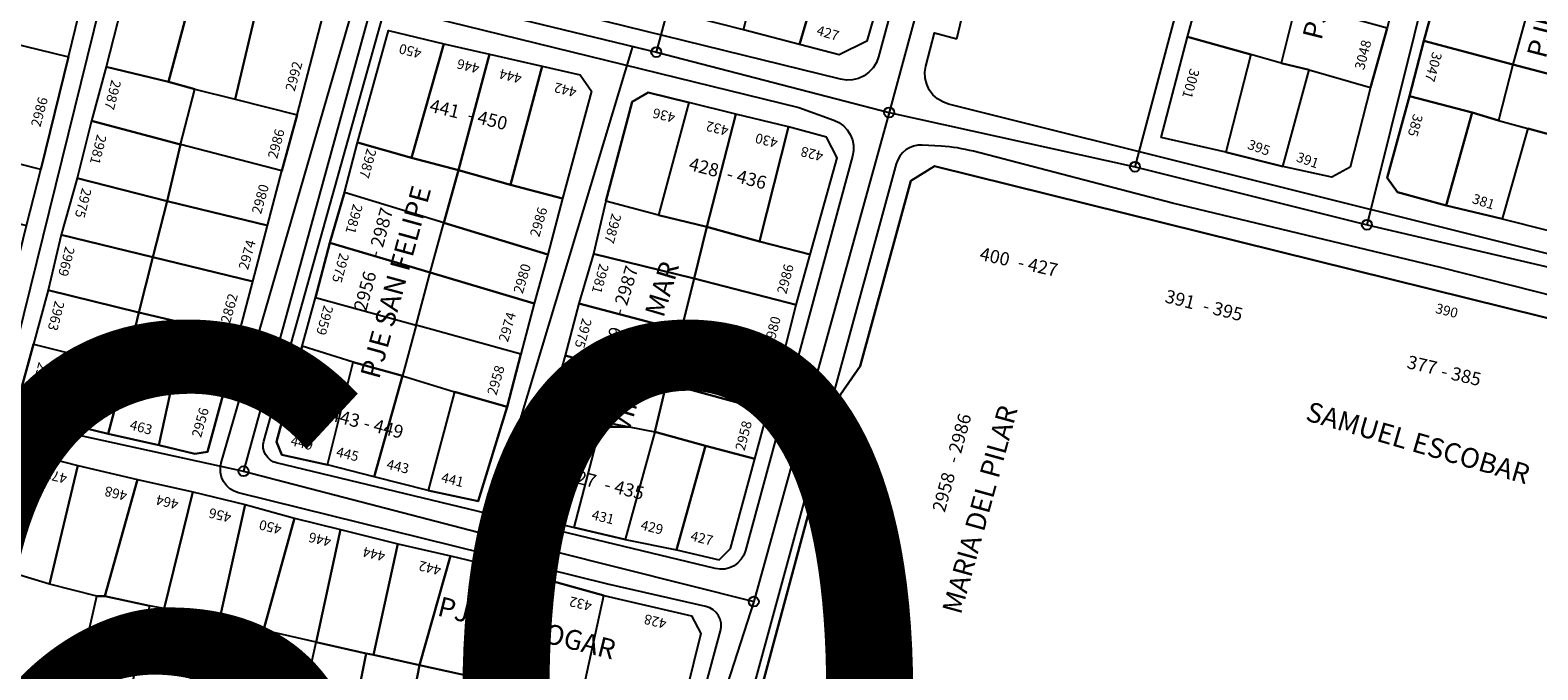
# Model space of a CAD drawing. Extents: x 344203 to 351545, y 6299200 to 6307966.
# Drawn here: x 347612 to 347841, y 6303119 to 6303216 of the extents above; entities that cross this region are included whole.
import ezdxf

# ---------------------------------------------------------------- set-up
doc = ezdxf.new("R2010")
doc.units = 0
doc.header["$MEASUREMENT"] = 0
doc.layers.get('0').update_dxf_attribs({"linetype": 'CONTINUOUS'})
for name, color, linetype in [('1010', 7, 'CONTINUOUS'), ('1400', 7, 'CONTINUOUS'), ('1500', 7, 'CONTINUOUS'), ('2000', 7, 'CONTINUOUS'), ('2510', 7, 'CONTINUOUS'), ('LIMITE_PREDIAL', 7, 'CONTINUOUS')]:
    doc.layers.add(name, color=color, linetype=linetype)

msp = doc.modelspace()

# ---------------------------------------------------------------- linework, layer by layer
at = {"color": 10}
for points in [[(347707.56, 6303212.52), (347727.37, 6303285.92)], [(347762.47, 6303275.49), (347742.91, 6303203.37)], [(347780.24, 6303195.13), (347799.41, 6303266.96)], [(347815.46, 6303186.33), (347833.51, 6303258.64)], [(347607.64, 6303157.11), (347626.03, 6303231.54), (347633.35, 6303229.63)], [(347673.08, 6303220.9), (347665.1, 6303222.65), (347644.89, 6303148.93)], [(347673.08, 6303220.9), (347707.56, 6303212.52)], [(347681.67, 6303139.39), (347703.98, 6303213.39), (347707.56, 6303212.52)], [(347707.56, 6303212.52), (347742.91, 6303203.37)], [(347742.91, 6303203.37), (347722.36, 6303129.15)], [(347742.91, 6303203.37), (347780.24, 6303195.13)], [(347780.24, 6303195.13), (347815.46, 6303186.33)], [(347815.46, 6303186.33), (347848.48, 6303178.62)], [(347607.64, 6303157.11), (347644.89, 6303148.93)], [(347644.89, 6303148.93), (347681.67, 6303139.39)], [(347681.67, 6303139.39), (347722.36, 6303129.15)], [(347722.36, 6303129.15), (347706.09, 6303078.83)]]:
    msp.add_lwpolyline(points, dxfattribs=at)
at = {"layer": '1400', "color": 2}
for points in [[(347722.8, 6303258.7), (347725.2, 6303267), (347728.5, 6303279.3), (347731.5, 6303280.8), (347735.6, 6303279.6), (347742.4, 6303278), (347749.1, 6303276.3), (347755.8, 6303274.6), (347751.9, 6303260.1), (347749.7, 6303251.8), (347747.4, 6303243.2), (347745.1, 6303234.8), (347743.1, 6303226.6), (347739.5, 6303214.2), (347735.3, 6303212.1), (347729.3, 6303213.7), (347720.8, 6303215.9), (347713.6, 6303217.7), (347712.2, 6303220.5), (347715.9, 6303233.6), (347718.2, 6303241.9), (347720.6, 6303250.3), (347722.8, 6303258.7)], [(347827, 6303256.05), (347828.1, 6303253.85), (347824.9, 6303241.15), (347822.7, 6303232.65), (347820.5, 6303224.25), (347818.5, 6303216.15), (347816, 6303207.15), (347812.9, 6303195.05), (347810.1, 6303193.55), (347802.7, 6303195.15), (347794, 6303197.35), (347784.2, 6303199.55), (347788.2, 6303214.85), (347790.7, 6303223.95), (347792.6, 6303231.45), (347794.9, 6303239.75), (347797.5, 6303248.45), (347801.1, 6303260.65), (347803.7, 6303262.35), (347808.5, 6303260.95), (347814.9, 6303259.25), (347822.1, 6303257.25), (347827, 6303256.05)], [(347857.5, 6303232.65), (347860.8, 6303245.05), (347859.6, 6303247.45), (347855.2, 6303248.75), (347848.5, 6303250.65), (347841.7, 6303252.55), (347836.6, 6303254.05), (347834.2, 6303252.65), (347830.8, 6303239.65), (347828.6, 6303230.95), (347826.4, 6303222.75), (347824.1, 6303214.25), (347821.9, 6303205.85), (347818.5, 6303193.45), (347820.1, 6303191.25), (347827.5, 6303189.25), (347836, 6303187.25), (347843, 6303185.45), (347845.5, 6303187.25), (347848.6, 6303198.55), (347850.9, 6303207.15), (347853, 6303215.75), (347855.2, 6303224.05), (347857.5, 6303232.65)], [(347578.2, 6303168.3), (347578.7, 6303166.6), (347591.3, 6303163), (347604.3, 6303159.3), (347605.8, 6303161.3), (347607.7, 6303169.4), (347609.9, 6303177.9), (347611.9, 6303186.2), (347614.1, 6303194.7), (347618.3, 6303211.8), (347621.5, 6303224.9), (347619.4, 6303227.4), (347612.8, 6303229), (347604.4, 6303231.2), (347596.7, 6303233.1), (347594.5, 6303232), (347591, 6303218.6), (347588.9, 6303210.2), (347586.8, 6303201.8), (347584.6, 6303192.9), (347582.4, 6303184.8), (347580.3, 6303176.2), (347578.2, 6303168.3)], [(347610.6, 6303159.5), (347611.2, 6303157.8), (347624.3, 6303154.6), (347632, 6303152.9), (347637.5, 6303151.6), (347639.4, 6303151.9), (347641.9, 6303161), (347644.1, 6303169.5), (347646.3, 6303177.7), (347648.5, 6303186.2), (347650.7, 6303194.5), (347653, 6303203), (347656.9, 6303218), (347647.2, 6303220.6), (347637.5, 6303223), (347629.9, 6303225.2), (347627.4, 6303223.6), (347624, 6303210.3), (347621.8, 6303202.1), (347619.6, 6303193.4), (347617.2, 6303184.8), (347615.2, 6303176.4), (347613, 6303168.2), (347610.6, 6303159.5)], [(347650.7, 6303151.4), (347649.9, 6303153.4), (347653.8, 6303167.9), (347655.8, 6303175.3), (347658, 6303183.6), (347660.2, 6303191.2), (347662.2, 6303198.8), (347666.9, 6303215.8), (347675.3, 6303213.8), (347682.2, 6303212.2), (347690.2, 6303210.4), (347696, 6303209.1), (347697.7, 6303206.6), (347693.3, 6303190.3), (347691.1, 6303181.8), (347689, 6303174.4), (347687, 6303166.7), (347684.9, 6303158.7), (347680.5, 6303144.4), (347672.9, 6303146), (347664.7, 6303148.1), (347657.6, 6303149.9), (347650.7, 6303151.4)], [(347726.7, 6303166), (347728.8, 6303174.2), (347730.9, 6303181.8), (347735, 6303196.5), (347733.4, 6303199.6), (347727.6, 6303201.2), (347719.6, 6303203.1), (347712.5, 6303204.9), (347706.3, 6303206.4), (347703.9, 6303205), (347699.9, 6303189.9), (347698, 6303181.9), (347695.8, 6303174.4), (347693.7, 6303166.5), (347691.5, 6303158.5), (347686.9, 6303142.4), (347695.1, 6303140.4), (347702.8, 6303138.6), (347710.6, 6303137), (347717.1, 6303135.5), (347718.8, 6303137.2), (347722.5, 6303150.8), (347724.5, 6303158.1), (347726.7, 6303166)], [(347721.6, 6303108.9), (347735.5, 6303160.6), (347738.5, 6303164.9), (347746.2, 6303193), (347749.8, 6303195.2), (347894.4, 6303159.4)], [(347551, 6303163.8), (347553.8, 6303165.7), (347560.3, 6303164.1), (347568.5, 6303162.5), (347577.6, 6303160.2), (347586, 6303158.1), (347594.5, 6303156.2), (347603, 6303154.2), (347611.2, 6303152), (347619.7, 6303149.8), (347628.8, 6303147.7), (347637.2, 6303145.8), (347645.1, 6303143.9), (347652.6, 6303141.8), (347659.6, 6303140.1), (347668.3, 6303137.9), (347676.3, 6303136.1), (347683.9, 6303134.3), (347691.6, 6303132.3), (347699.6, 6303130.1), (347712.9, 6303127), (347714.3, 6303124.3), (347711, 6303111)]]:
    msp.add_lwpolyline(points, dxfattribs=at)
at = {"layer": '1500'}
for centre in [(347707.55, 6303212.52), (347742.9, 6303203.37), (347780.23, 6303195.13), (347815.45, 6303186.33), (347644.88, 6303148.93), (347681.66, 6303139.39), (347722.35, 6303129.15)]:
    msp.add_circle(centre, 0.759, dxfattribs=at)
at = {"layer": '2000', "color": 1}
for points in [[(347700, 6303410), (347740, 6303400), (347786.25, 6303388.77), (347786.78, 6303388.58), (347787.26, 6303388.3), (347787.67, 6303387.92), (347788.01, 6303387.47), (347788.24, 6303386.96), (347788.37, 6303386.41), (347788.39, 6303385.85), (347788.3, 6303385.3), (347741.29, 6303211.81), (347740.96, 6303210.94), (347740.47, 6303210.15), (347739.84, 6303209.47), (347739.09, 6303208.93), (347738.25, 6303208.53), (347737.35, 6303208.31), (347736.42, 6303208.27), (347735.5, 6303208.4), (347563.9, 6303250.6)], [(347753.2, 6303214.55), (347756.1, 6303226.95), (347754.1, 6303230.55), (347785.11, 6303346.17), (347785.28, 6303346.6), (347785.52, 6303346.99), (347785.84, 6303347.33), (347786.21, 6303347.6), (347786.63, 6303347.8), (347787.08, 6303347.9), (347787.54, 6303347.92), (347788, 6303347.85), (348045.26, 6303281.31)], [(347707.2, 6303087.5), (347717.3, 6303124.7), (347717.4, 6303125.29), (347717.38, 6303125.89), (347717.23, 6303126.47), (347716.98, 6303127.02), (347716.62, 6303127.5), (347716.17, 6303127.89), (347715.66, 6303128.2), (347715.09, 6303128.39), (347700.2, 6303131.8), (347644.13, 6303145.65), (347643.44, 6303145.89), (347642.81, 6303146.27), (347642.27, 6303146.77), (347641.84, 6303147.36), (347641.54, 6303148.03), (347641.38, 6303148.75), (347641.37, 6303149.48), (347641.5, 6303150.2), (347661.38, 6303218.71)], [(347668.1, 6303219.1), (347729.2, 6303204.1), (347734.5, 6303202.2), (347735.27, 6303201.84), (347735.96, 6303201.34), (347736.54, 6303200.73), (347737, 6303200.02), (347737.32, 6303199.23), (347737.49, 6303198.4), (347737.5, 6303197.55), (347737.36, 6303196.72), (347721.1, 6303136.9), (347720.84, 6303136.21), (347720.45, 6303135.58), (347719.94, 6303135.03), (347719.35, 6303134.6), (347718.68, 6303134.28), (347717.96, 6303134.1), (347717.22, 6303134.06), (347716.48, 6303134.17), (347649.9, 6303150.2)], [(347649.9, 6303150.2), (347649.39, 6303150.38), (347648.93, 6303150.65), (347648.54, 6303151.01), (347648.22, 6303151.45), (347648, 6303151.93), (347647.87, 6303152.46), (347647.86, 6303152.99), (347647.95, 6303153.52), (347665.95, 6303217.84)], [(348007.93, 6303140.74), (347751.9, 6303204.65), (347751.03, 6303204.96), (347750.23, 6303205.44), (347749.54, 6303206.06), (347748.99, 6303206.81), (347748.6, 6303207.65), (347748.38, 6303208.55), (347748.34, 6303209.48), (347748.49, 6303210.4), (347749.8, 6303215.45), (347753.2, 6303214.55)], [(347879.3, 6303166.5), (347826.8, 6303179.8), (347785.9, 6303189.6), (347755.72, 6303197.47), (347755.11, 6303197.62), (347754.51, 6303197.75), (347753.89, 6303197.87), (347753.28, 6303197.98), (347752.66, 6303198.07), (347752.05, 6303198.14), (347751.43, 6303198.2), (347750.8, 6303198.24), (347747.9, 6303198.4), (347747.25, 6303198.38), (347746.61, 6303198.25), (347746, 6303198.02), (347745.44, 6303197.68), (347744.94, 6303197.25), (347744.52, 6303196.75), (347744.2, 6303196.18), (347743.97, 6303195.57), (347714.36, 6303087.14)]]:
    msp.add_lwpolyline(points, dxfattribs=at)
at = {"layer": 'LIMITE_PREDIAL', "color": 4}
for points in [[(347720.8, 6303215.9), (347724.7, 6303231.3), (347729, 6303230.1), (347733.8, 6303229), (347729.3, 6303213.7), (347720.8, 6303215.9)], [(347609.4, 6303214), (347618.3, 6303211.8), (347621.5, 6303224.9), (347619.4, 6303227.4), (347612.8, 6303229), (347609.4, 6303214)], [(347729.3, 6303213.7), (347733.8, 6303229), (347743.1, 6303226.6), (347739.5, 6303214.2), (347735.3, 6303212.1), (347729.3, 6303213.7)], [(347633.5, 6303208), (347637.5, 6303223), (347629.9, 6303225.2), (347627.4, 6303223.6), (347624, 6303210.3), (347633.5, 6303208)], [(347633.5, 6303208), (347637.5, 6303206.9), (347643.6, 6303205.4), (347647.2, 6303220.6), (347637.5, 6303223), (347633.5, 6303208)], [(347790.7, 6303223.95), (347804.7, 6303219.95), (347802.4, 6303210.85), (347797.8, 6303212.15), (347788.2, 6303214.85), (347790.7, 6303223.95)], [(347643.6, 6303205.4), (347653, 6303203), (347656.9, 6303218), (347647.2, 6303220.6), (347643.6, 6303205.4)], [(347826.4, 6303222.75), (347840, 6303219.25), (347837.6, 6303210.65), (347824.1, 6303214.25), (347826.4, 6303222.75)], [(347818.5, 6303216.15), (347804.7, 6303219.95), (347802.4, 6303210.85), (347806.7, 6303209.85), (347816, 6303207.15), (347818.5, 6303216.15)], [(347853, 6303215.75), (347840, 6303219.25), (347837.6, 6303210.65), (347850.9, 6303207.15), (347853, 6303215.75)], [(347600.3, 6303198.2), (347602.2, 6303206.8), (347604.4, 6303215.2), (347609.4, 6303214), (347618.3, 6303211.8), (347614.1, 6303194.7), (347600.3, 6303198.2)], [(347670.4, 6303196.5), (347662.2, 6303198.8), (347666.9, 6303215.8), (347675.3, 6303213.8), (347670.4, 6303196.5)], [(347677.5, 6303194.6), (347670.4, 6303196.5), (347675.3, 6303213.8), (347682.2, 6303212.2), (347677.5, 6303194.6)], [(347788.2, 6303214.85), (347797.8, 6303212.15), (347794, 6303197.35), (347784.2, 6303199.55), (347788.2, 6303214.85)], [(347824.1, 6303214.25), (347837.6, 6303210.65), (347835.4, 6303202.15), (347831.4, 6303203.35), (347821.9, 6303205.85), (347824.1, 6303214.25)], [(347685.4, 6303192.4), (347677.5, 6303194.6), (347682.2, 6303212.2), (347690.2, 6303210.4), (347685.4, 6303192.4)], [(347806.7, 6303209.85), (347802.4, 6303210.85), (347797.8, 6303212.15), (347794, 6303197.35), (347802.7, 6303195.15), (347806.7, 6303209.85)], [(347635.3, 6303198.5), (347637.5, 6303206.9), (347633.5, 6303208), (347624, 6303210.3), (347621.8, 6303202.1), (347635.3, 6303198.5)], [(347685.4, 6303192.4), (347690.2, 6303210.4), (347696, 6303209.1), (347697.7, 6303206.6), (347693.3, 6303190.3), (347685.4, 6303192.4)], [(347802.7, 6303195.15), (347806.7, 6303209.85), (347816, 6303207.15), (347812.9, 6303195.05), (347810.1, 6303193.55), (347802.7, 6303195.15)], [(347850.9, 6303207.15), (347837.6, 6303210.65), (347835.4, 6303202.15), (347839.9, 6303200.95), (347848.6, 6303198.55), (347850.9, 6303207.15)], [(347635.3, 6303198.5), (347637.5, 6303206.9), (347643.6, 6303205.4), (347653, 6303203), (347650.7, 6303194.5), (347635.3, 6303198.5)], [(347712.5, 6303204.9), (347707.9, 6303187.8), (347699.9, 6303189.9), (347703.9, 6303205), (347706.3, 6303206.4), (347712.5, 6303204.9)], [(347712.5, 6303204.9), (347707.9, 6303187.8), (347715.2, 6303186), (347719.6, 6303203.1), (347712.5, 6303204.9)], [(347821.9, 6303205.85), (347831.4, 6303203.35), (347827.5, 6303189.25), (347820.1, 6303191.25), (347818.5, 6303193.45), (347821.9, 6303205.85)], [(347719.6, 6303203.1), (347715.2, 6303186), (347723.2, 6303183.8), (347727.6, 6303201.2), (347719.6, 6303203.1)], [(347827.5, 6303189.25), (347831.4, 6303203.35), (347835.4, 6303202.15), (347839.9, 6303200.95), (347836, 6303187.25), (347827.5, 6303189.25)], [(347633.3, 6303189.9), (347635.3, 6303198.5), (347621.8, 6303202.1), (347619.6, 6303193.4), (347633.3, 6303189.9)], [(347727.6, 6303201.2), (347723.2, 6303183.8), (347730.9, 6303181.8), (347735, 6303196.5), (347733.4, 6303199.6), (347727.6, 6303201.2)], [(347839.9, 6303200.95), (347836, 6303187.25), (347843, 6303185.45), (347845.5, 6303187.25), (347848.6, 6303198.55), (347839.9, 6303200.95)], [(347600.3, 6303198.2), (347598.1, 6303189.7), (347611.9, 6303186.2), (347614.1, 6303194.7), (347600.3, 6303198.2)], [(347635.3, 6303198.5), (347633.3, 6303189.9), (347648.5, 6303186.2), (347650.7, 6303194.5), (347635.3, 6303198.5)], [(347660.2, 6303191.2), (347662.2, 6303198.8), (347670.4, 6303196.5), (347677.5, 6303194.6), (347675.3, 6303186.6), (347660.2, 6303191.2)], [(347631.1, 6303181.4), (347633.3, 6303189.9), (347619.6, 6303193.4), (347617.2, 6303184.8), (347631.1, 6303181.4)], [(347675.3, 6303186.6), (347677.5, 6303194.6), (347685.4, 6303192.4), (347693.3, 6303190.3), (347691.1, 6303181.8), (347675.3, 6303186.6)], [(347894.4, 6303159.4), (347749.8, 6303195.2), (347746.2, 6303193), (347738.5, 6303164.9), (347735.5, 6303160.6), (347721.6, 6303108.9), (347733.8, 6303106), (347749.6, 6303102.4), (347757.9, 6303100.4), (347766.5, 6303098.4), (347774.6, 6303096.6), (347777.1, 6303096), (347782.9, 6303094.6), (347786.3, 6303093.7), (347791.2, 6303092.6), (347796.1, 6303091.4), (347799.4, 6303090.6), (347807.9, 6303088.5), (347808.5, 6303088.4), (347816.1, 6303086.7), (347824.3, 6303084.7), (347832.5, 6303082.8), (347841, 6303080.8), (347848.6, 6303079.1)], [(347673.2, 6303179.1), (347675.3, 6303186.6), (347660.2, 6303191.2), (347658, 6303183.6), (347673.2, 6303179.1)], [(347633.3, 6303189.9), (347631.1, 6303181.4), (347646.3, 6303177.7), (347648.5, 6303186.2), (347633.3, 6303189.9)], [(347698, 6303181.9), (347713.3, 6303178.2), (347715.2, 6303186), (347707.9, 6303187.8), (347699.9, 6303189.9), (347698, 6303181.9)], [(347673.2, 6303179.1), (347675.3, 6303186.6), (347691.1, 6303181.8), (347689, 6303174.4), (347673.2, 6303179.1)], [(347629, 6303173), (347631.1, 6303181.4), (347617.2, 6303184.8), (347615.2, 6303176.4), (347629, 6303173)], [(347730.9, 6303181.8), (347723.2, 6303183.8), (347715.2, 6303186), (347713.3, 6303178.2), (347728.8, 6303174.2), (347730.9, 6303181.8)], [(347671.1, 6303171.1), (347673.2, 6303179.1), (347658, 6303183.6), (347655.8, 6303175.3), (347671.1, 6303171.1)], [(347695.8, 6303174.4), (347711.3, 6303170.3), (347713.3, 6303178.2), (347698, 6303181.9), (347695.8, 6303174.4)], [(347646.3, 6303177.7), (347631.1, 6303181.4), (347629, 6303173), (347644.1, 6303169.5), (347646.3, 6303177.7)], [(347671.1, 6303171.1), (347673.2, 6303179.1), (347689, 6303174.4), (347687, 6303166.7), (347671.1, 6303171.1)], [(347728.8, 6303174.2), (347713.3, 6303178.2), (347711.3, 6303170.3), (347726.7, 6303166), (347728.8, 6303174.2)], [(347627, 6303164.7), (347629, 6303173), (347615.2, 6303176.4), (347613, 6303168.2), (347627, 6303164.7)], [(347671.1, 6303171.1), (347669, 6303163.4), (347661.5, 6303165.5), (347653.8, 6303167.9), (347655.8, 6303175.3), (347671.1, 6303171.1)], [(347629, 6303173), (347627, 6303164.7), (347634.2, 6303162.8), (347641.9, 6303161), (347644.1, 6303169.5), (347629, 6303173)], [(347693.7, 6303166.5), (347709.1, 6303162.3), (347711.3, 6303170.3), (347695.8, 6303174.4), (347693.7, 6303166.5)], [(347671.1, 6303171.1), (347669, 6303163.4), (347676.9, 6303161), (347684.9, 6303158.7), (347687, 6303166.7), (347671.1, 6303171.1)], [(347726.7, 6303166), (347711.3, 6303170.3), (347709.1, 6303162.3), (347724.5, 6303158.1), (347726.7, 6303166)], [(347627, 6303164.7), (347624.3, 6303154.6), (347611.2, 6303157.8), (347610.6, 6303159.5), (347613, 6303168.2), (347627, 6303164.7)], [(347661.5, 6303165.5), (347653.8, 6303167.9), (347649.9, 6303153.4), (347650.7, 6303151.4), (347657.6, 6303149.9), (347661.5, 6303165.5)], [(347691.5, 6303158.5), (347699.3, 6303156.5), (347707.3, 6303154.9), (347709.1, 6303162.3), (347693.7, 6303166.5), (347691.5, 6303158.5)], [(347624.3, 6303154.6), (347627, 6303164.7), (347634.2, 6303162.8), (347632, 6303152.9), (347624.3, 6303154.6)], [(347661.5, 6303165.5), (347669, 6303163.4), (347664.7, 6303148.1), (347657.6, 6303149.9), (347661.5, 6303165.5)], [(347669, 6303163.4), (347676.9, 6303161), (347672.9, 6303146), (347664.7, 6303148.1), (347669, 6303163.4)], [(347634.2, 6303162.8), (347641.9, 6303161), (347639.4, 6303151.9), (347637.5, 6303151.6), (347632, 6303152.9), (347634.2, 6303162.8)], [(347680.5, 6303144.4), (347684.9, 6303158.7), (347676.9, 6303161), (347672.9, 6303146), (347680.5, 6303144.4)], [(347724.5, 6303158.1), (347709.1, 6303162.3), (347707.3, 6303154.9), (347715, 6303152.8), (347722.5, 6303150.8), (347724.5, 6303158.1)], [(347686.9, 6303142.4), (347695.1, 6303140.4), (347699.3, 6303156.5), (347691.5, 6303158.5), (347686.9, 6303142.4)], [(347699.3, 6303156.5), (347707.3, 6303154.9), (347702.8, 6303138.6), (347695.1, 6303140.4), (347699.3, 6303156.5)], [(347715, 6303152.8), (347707.3, 6303154.9), (347702.8, 6303138.6), (347710.6, 6303137), (347715, 6303152.8)], [(347615.4, 6303131.8), (347607.5, 6303134.2), (347611.2, 6303152), (347619.7, 6303149.8), (347615.4, 6303131.8)], [(347722.5, 6303150.8), (347715, 6303152.8), (347710.6, 6303137), (347717.1, 6303135.5), (347718.8, 6303137.2), (347722.5, 6303150.8)], [(347623.8, 6303130), (347622.6, 6303130), (347615.4, 6303131.8), (347619.7, 6303149.8), (347628.8, 6303147.7), (347623.8, 6303130)], [(347632.8, 6303128.1), (347630.6, 6303128.5), (347623.8, 6303130), (347628.8, 6303147.7), (347637.2, 6303145.8), (347632.8, 6303128.1)], [(347641.2, 6303126.2), (347638.9, 6303126.7), (347632.8, 6303128.1), (347637.2, 6303145.8), (347645.1, 6303143.9), (347641.2, 6303126.2)], [(347647.9, 6303124.8), (347646.6, 6303125.2), (347641.2, 6303126.2), (347645.1, 6303143.9), (347652.6, 6303141.8), (347647.9, 6303124.8)], [(347655.9, 6303123), (347647.9, 6303124.8), (347652.6, 6303141.8), (347659.6, 6303140.1), (347655.9, 6303123)], [(347664.6, 6303121.1), (347663.5, 6303121.3), (347655.9, 6303123), (347659.6, 6303140.1), (347668.3, 6303137.9), (347664.6, 6303121.1)], [(347671.6, 6303119.5), (347664.6, 6303121.1), (347668.3, 6303137.9), (347676.3, 6303136.1), (347671.6, 6303119.5)], [(347679.9, 6303117.7), (347671.6, 6303119.5), (347676.3, 6303136.1), (347683.9, 6303134.3), (347679.9, 6303117.7)], [(347601, 6303110.5), (347617.4, 6303107), (347622.6, 6303130), (347615.4, 6303131.8), (347607.5, 6303134.2), (347606.1, 6303134.5), (347601, 6303110.5)], [(347687.6, 6303116), (347679.9, 6303117.7), (347683.9, 6303134.3), (347691.6, 6303132.3), (347687.6, 6303116)], [(347696.1, 6303114.1), (347699.6, 6303130.1), (347691.6, 6303132.3), (347687.6, 6303116), (347688.7, 6303115.7), (347696.1, 6303114.1)], [(347622.6, 6303130), (347623.8, 6303130), (347630.6, 6303128.5), (347625.4, 6303105.2), (347617.4, 6303107), (347622.6, 6303130)], [(347699.6, 6303130.1), (347712.9, 6303127), (347714.3, 6303124.3), (347711, 6303111), (347696.1, 6303114.1), (347699.6, 6303130.1)], [(347625.4, 6303105.2), (347633.9, 6303103.2), (347638.9, 6303126.7), (347632.8, 6303128.1), (347630.6, 6303128.5), (347625.4, 6303105.2)], [(347633.9, 6303103.2), (347641.6, 6303101.4), (347646.6, 6303125.2), (347641.2, 6303126.2), (347638.9, 6303126.7), (347633.9, 6303103.2)], [(347641.6, 6303101.4), (347650.6, 6303099.1), (347655.9, 6303123), (347647.9, 6303124.8), (347646.6, 6303125.2), (347641.6, 6303101.4)], [(347655.9, 6303123), (347663.5, 6303121.3), (347658.7, 6303097.3), (347650.6, 6303099.1), (347655.9, 6303123)], [(347663.5, 6303121.3), (347664.6, 6303121.1), (347671.6, 6303119.5), (347666.9, 6303095.2), (347658.7, 6303097.3), (347663.5, 6303121.3)], [(347671.6, 6303119.5), (347679.9, 6303117.7), (347675.2, 6303093.2), (347666.9, 6303095.2), (347671.6, 6303119.5)]]:
    msp.add_lwpolyline(points, dxfattribs=at)

# ---------------------------------------------------------------- texts
at = {"color": 10}
for s, rotation, p in [('PJE SAN RAMON', 75.9742, (347808.53, 6303214.21)), ('PJE TIL TIL', 75.5731, (347842.59, 6303211.42)), ('PJE SAN FELIPE', 74.6564, (347665.45, 6303162.78)), ('VINA DEL MAR', 73.224, (347703.35, 6303154.6)), ('MARIA DEL PILAR', 74.5418, (347753.79, 6303127.07)), ('SAMUEL ESCOBAR', 343.832, (347805.97, 6303156.69)), ('PJE EL HOGAR', 345.8946, (347674.15, 6303127.07))]:
    msp.add_text(s, height=3, rotation=rotation, dxfattribs=at).set_placement(p)
at = {"color": 3}
msp.add_text('660', height=110, dxfattribs=at).set_placement((347504.04, 6303060))
at = {"layer": '1010', "color": 10}
for s, rotation, p in [('441', 346.353, (347672.98, 6303203.51)), (' - 450', 346.353, (347678.13, 6303202.25)), ('428', 345.4935, (347712.34, 6303194.67)), (' - 436', 345.4935, (347717.48, 6303193.34)), (' - 2987', 74.6564, (347665.45, 6303180.66)), ('400', 347.5562, (347756.52, 6303181.01)), ('2956', 74.6564, (347663.49, 6303173.1)), (' - 2987', 73.224, (347702.46, 6303171.85)), (' - 427', 347.5562, (347761.7, 6303179.87)), ('391', 345.9519, (347784.64, 6303174.59)), (' - 395', 345.9519, (347789.79, 6303173.3)), ('2959', 73.224, (347700.77, 6303164.65)), ('450', 347.6135, (347617.38, 6303164.65)), ('377', 346.8686, (347821.39, 6303164.61)), (' - 463', 347.6135, (347622.56, 6303163.51)), (' - 385', 346.8686, (347825.97, 6303163.36)), ('443', 345.4362, (347657.85, 6303156.65)), (' - 449', 345.4362, (347662.35, 6303155.52)), (' - 2986', 74.5418, (347753.23, 6303149.41)), ('427', 345.8946, (347693.75, 6303147.5)), (' - 435', 345.8946, (347698.9, 6303146.2)), ('2958', 74.5418, (347751.34, 6303142.59))]:
    msp.add_text(s, height=2, rotation=rotation, dxfattribs=at).set_placement(p)
at = {"layer": '2510', "color": 4}
for s, rotation, p in [('427', 343.8893, (347731.76, 6303215.17)), ('450', 165.9286, (347672.02, 6303213)), ('3048', 75.6304, (347815.01, 6303209.73)), ('446', 165.9286, (347680.82, 6303210.71)), ('3047', 254.5651, (347825.43, 6303212.66)), ('2992', 74.7137, (347652.64, 6303206.48)), ('444', 165.9286, (347687.24, 6303209.19)), ('3001', 254.1068, (347788.62, 6303210.14)), ('2987', 255.6538, (347624.85, 6303208.41)), ('442', 165.9286, (347695.57, 6303207.11)), ('2986', 75.1721, (347614.02, 6303201.07)), ('436', 166.2723, (347710.54, 6303203.25)), ('385', 254.5651, (347822.53, 6303203.24)), ('2981', 255.6538, (347622.65, 6303200.12)), ('2986', 75.0575, (347649.97, 6303196.23)), ('432', 166.2723, (347718.63, 6303201.27)), ('430', 166.2723, (347726.11, 6303199.44)), ('2987', 254.5078, (347663.63, 6303198.02)), ('428', 166.2723, (347733.01, 6303197.4)), ('395', 340.5661, (347797.19, 6303197.9)), ('391', 340.5661, (347804.6, 6303195.99)), ('2975', 255.6538, (347620.37, 6303192)), ('2980', 74.4272, (347647.53, 6303187.85)), ('381', 341.9985, (347831.3, 6303189.66)), ('2981', 254.5078, (347661.55, 6303189.59)), ('2986', 73.7397, (347689.77, 6303184.37)), ('2987', 254.6797, (347700.82, 6303188.14)), ('2974', 74.4272, (347645.54, 6303179.39)), ('2969', 255.6538, (347617.83, 6303183.13)), ('2975', 254.5078, (347659.49, 6303182.16)), ('2980', 73.7397, (347687.26, 6303175.78)), ('2981', 254.6797, (347698.93, 6303180.54)), ('2986', 75.4585, (347727.29, 6303175.72)), ('2963', 255.6538, (347616.26, 6303174.89)), ('2862', 74.4272, (347642.82, 6303171.27)), ('2959', 254.5078, (347657.09, 6303174.21)), ('2974', 73.7397, (347685.01, 6303168.44)), ('2980', 75.4585, (347725.33, 6303167.8)), ('390', 346.0092, (347825.74, 6303172.98)), ('2975', 254.6797, (347696.33, 6303172.25)), ('2856', 74.4272, (347640.61, 6303163.11)), ('2957', 255.6538, (347613.79, 6303165.59)), ('2958', 73.7397, (347683.27, 6303160.35)), ('2959', 254.6797, (347694.59, 6303164.59)), ('2974', 75.4585, (347723.2, 6303159.58)), ('463', 344.9779, (347627.48, 6303155.32)), ('2956', 74.4272, (347638.42, 6303153.95)), ('2958', 75.4585, (347720.95, 6303151.95)), ('449', 346.2957, (347651.91, 6303152.9)), ('445', 346.2957, (347658.84, 6303151.21)), ('443', 346.2957, (347666.48, 6303149.34)), ('472', 166.6734, (347618.21, 6303148.51)), ('441', 346.2957, (347674.78, 6303147.32)), ('468', 166.6734, (347627.32, 6303145.89)), ('464', 166.6734, (347635.12, 6303144.59)), ('456', 166.6734, (347643.14, 6303142.6)), ('435', 346.2957, (347689.54, 6303143.54)), ('431', 346.2957, (347697.63, 6303141.66)), ('450', 166.6734, (347650.77, 6303140.8)), ('429', 346.2957, (347705.07, 6303140.11)), ('446', 166.6734, (347658.3, 6303138.92)), ('427', 346.2957, (347712.64, 6303138.45)), ('444', 166.6734, (347666.51, 6303136.71)), ('442', 166.6734, (347675, 6303134.59)), ('438', 166.6734, (347682.69, 6303132.77)), ('436', 166.6734, (347690.48, 6303130.92)), ('432', 166.6734, (347697.87, 6303129.17)), ('428', 166.6734, (347709.22, 6303126.48))]:
    msp.add_text(s, height=1.5, rotation=rotation, dxfattribs=at).set_placement(p)

doc.saveas('drawing.dxf')
